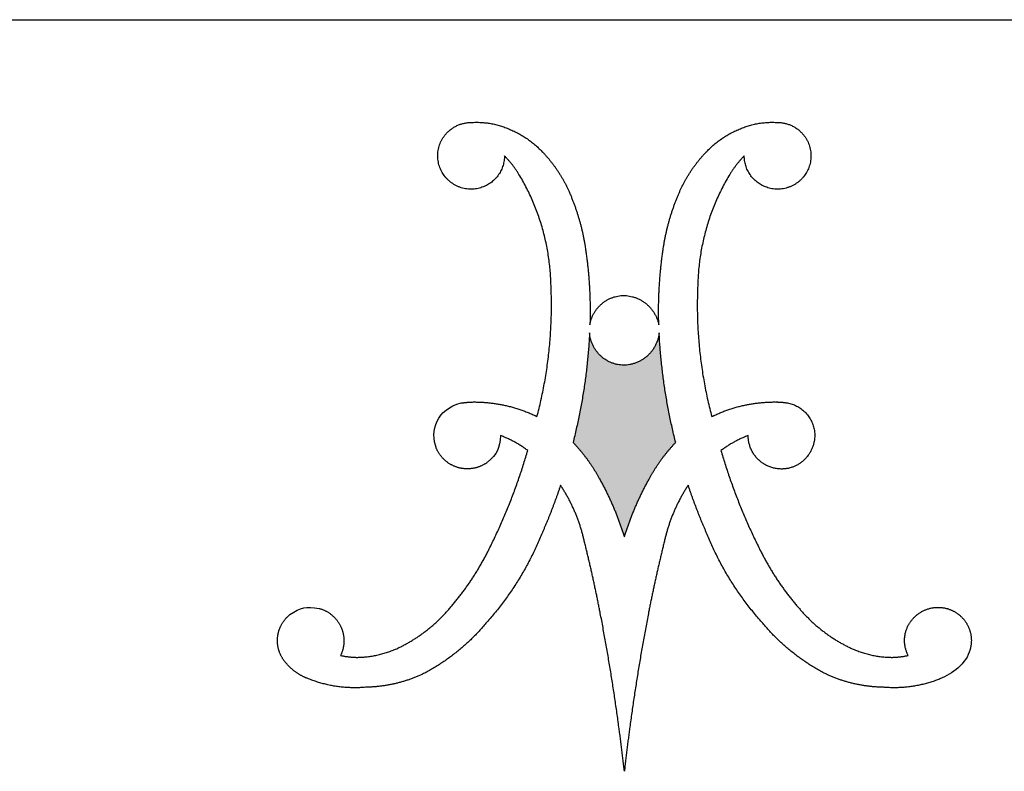
# Model space of a CAD drawing. Units: inches. Extents: x 7 to 191, y 7 to 146.
# Drawn here: x 151 to 164, y 137 to 146 of the extents above; entities that cross this region are included whole.
import ezdxf

# ---------------------------------------------------------------- set-up
doc = ezdxf.new("R2010")
doc.units = ezdxf.units.IN
doc.header["$LTSCALE"] = 18
doc.header["$MEASUREMENT"] = 0
doc.layers.add('LOGOS', color=7, linetype='Continuous')

# ---------------------------------------------------------------- blocks, each defined once
blk = doc.blocks.new('Block3')
at = {"layer": 'LOGOS'}
h = blk.add_hatch(color=7, dxfattribs=at)
edge = h.paths.add_edge_path(flags=0)
edge.add_spline(control_points=[(20.461, 16.878), (19.76, 19.643), (19.612, 22.492)], knot_values=[0, 0, 0, 0.204841, 0.204841, 0.204841], weights=[1, 0.995185, 1], degree=2, periodic=0)
edge.add_spline(control_points=[(19.612, 22.492), (19.427, 20.866), (17.79, 20.84)], knot_values=[0, 0, 0, 0.096753, 0.096753, 0.096753], weights=[1, 0.751122, 1], degree=2, periodic=0)
edge.add_spline(control_points=[(17.79, 20.84), (16.169, 20.875), (16.045, 22.492)], knot_values=[0.096753, 0.096753, 0.096753, 0.191661, 0.191661, 0.191661], weights=[1, 0.740919, 1], degree=2, periodic=0)
edge.add_spline(control_points=[(16.045, 22.492), (15.897, 19.644), (15.196, 16.878)], knot_values=[0, 0, 0, 0.204839, 0.204839, 0.204839], weights=[1, 0.995192, 1], degree=2, periodic=0)
edge.add_spline(control_points=[(15.196, 16.878), (16.002, 16.032), (16.556, 15.002)], knot_values=[0, 0, 0, 0.083679, 0.083679, 0.083679], weights=[1, 0.991069, 1], degree=2, periodic=0)
edge.add_spline(control_points=[(16.556, 15.002), (17.348, 13.58), (17.828, 12.024)], knot_values=[0.083679, 0.083679, 0.083679, 0.200539, 0.200539, 0.200539], weights=[1, 0.994563, 1], degree=2, periodic=0)
edge.add_spline(control_points=[(17.828, 12.024), (18.309, 13.58), (19.101, 15.002)], knot_values=[0, 0, 0, 0.116858, 0.116858, 0.116858], weights=[1, 0.994592, 1], degree=2, periodic=0)
edge.add_spline(control_points=[(19.101, 15.002), (19.655, 16.032), (20.461, 16.878)], knot_values=[0.116858, 0.116858, 0.116858, 0.200544, 0.200544, 0.200544], weights=[1, 0.991069, 1], degree=2, periodic=0)
for points, weights, degree in [([(8.712, 32.744), (9.22, 33.295), (9.969, 33.294)], [1, 0.915520253478, 1], 2), ([(9.969, 33.294), (10.995, 33.364), (11.936, 32.95)], [1, 0.971087355654, 1], 2), ([(11.936, 32.95), (12.917, 32.54), (13.646, 31.765)], [1, 0.978003939726, 1], 2), ([(22.011, 31.765), (22.739, 32.54), (23.72, 32.95)], [1, 0.978003941084, 1], 2), ([(23.72, 32.95), (24.662, 33.364), (25.688, 33.294)], [1, 0.971066397527, 1], 2), ([(25.688, 33.294), (26.437, 33.294), (26.944, 32.744)], [1, 0.915647441332, 1], 2), ([(8.555, 30.62), (7.789, 31.744), (8.712, 32.744)], [1, 0.782392007582, 1], 2), ([(26.944, 32.744), (27.868, 31.744), (27.101, 30.62)], [1, 0.782516345758, 1], 2), ([(11.678, 31.584), (11.679, 30.415), (10.59, 29.99)], [1, 0.825508906617, 1], 2), ([(12.423, 30.633), (12.106, 31.152), (11.678, 31.584)], [1, 0.993214072248, 1], 2), ([(13.646, 31.765), (14.536, 30.827), (15.04, 29.636)], [1, 0.983935151306, 1], 2), ([(20.618, 29.636), (21.121, 30.827), (22.011, 31.765)], [1, 0.983843828289, 1], 2), ([(23.978, 31.584), (23.551, 31.152), (23.234, 30.633)], [1, 0.993214073582, 1], 2), ([(25.067, 29.99), (23.978, 30.415), (23.978, 31.584)], [1, 0.825508921328, 1], 2), ([(10.59, 29.99), (9.322, 29.495), (8.555, 30.62)], [1, 0.782426520293, 1], 2), ([(14.061, 25.023), (13.983, 28.044), (12.423, 30.633)], [1, 0.966864706477, 1], 2), ([(23.234, 30.633), (21.674, 28.044), (21.596, 25.023)], [1, 0.966825230933, 1], 2), ([(27.101, 30.62), (26.335, 29.495), (25.067, 29.99)], [1, 0.782352803116, 1], 2), ([(15.04, 29.636), (15.604, 28.312), (15.824, 26.889)], [1, 0.99219021858, 1], 2), ([(19.833, 26.889), (20.052, 28.312), (20.618, 29.636)], [1, 0.992170410275, 1], 2), ([(15.824, 26.889), (16.126, 24.91), (16.061, 22.909)], [1, 0.995781771194, 1], 2), ([(19.595, 22.909), (19.531, 24.91), (19.833, 26.889)], [1, 0.995781651287, 1], 2), ([(13.347, 18.203), (14.235, 21.557), (14.061, 25.023)], [1, 0.98809249649, 1], 2), ([(21.596, 25.023), (21.422, 21.557), (22.31, 18.203)], [1, 0.988070443564, 1], 2), ([(16.061, 22.909), (16.295, 24.385), (17.79, 24.417)], [1, 0.767347385194, 1], 2), ([(17.79, 24.417), (19.303, 24.393), (19.595, 22.909)], [1, 0.777513179608, 1], 2), ([(16.045, 22.492), (15.897, 19.644), (15.196, 16.878)], [1, 0.995192473524, 1], 2), ([(17.79, 20.84), (16.169, 20.875), (16.045, 22.492)], [1, 0.740918939187, 1], 2), ([(19.612, 22.492), (19.427, 20.866), (17.79, 20.84)], [1, 0.751121880315, 1], 2), ([(20.461, 16.878), (19.76, 19.643), (19.612, 22.492)], [1, 0.995184565937, 1], 2), ([(9.467, 18.9), (9.753, 18.941), (10.041, 18.951)], [1, 0.998632572193, 1], 2), ([(10.041, 18.951), (10.857, 18.962), (11.654, 18.789)], [1, 0.99351309248, 1], 2), ([(11.654, 18.789), (12.538, 18.603), (13.347, 18.203)], [1, 0.992140749398, 1], 2), ([(22.31, 18.203), (23.119, 18.603), (24.002, 18.789)], [1, 0.992140749398, 1], 2), ([(24.002, 18.789), (24.8, 18.963), (25.615, 18.951)], [1, 0.993506224695, 1], 2), ([(25.615, 18.951), (25.905, 18.956), (26.19, 18.9)], [1, 0.994443271527, 1], 2), ([(26.19, 18.9), (27.339, 18.702), (27.561, 17.558)], [1, 0.822968150568, 1], 2), ([(12.873, 16.461), (12.232, 16.948), (11.478, 17.227)], [1, 0.989172361773, 1], 2), ([(24.178, 17.227), (23.424, 16.948), (22.784, 16.461)], [1, 0.98899699643, 1], 2), ([(27.561, 17.558), (27.867, 15.917), (26.239, 15.547)], [1, 0.720736525702, 1], 2), ([(15.196, 16.878), (16.002, 16.032), (16.556, 15.002)], [1, 0.991068916497, 1], 2), ([(19.101, 15.002), (19.655, 16.032), (20.461, 16.878)], [1, 0.991068917743, 1], 2), ([(10.818, 11.257), (12.091, 13.762), (12.873, 16.461)], [1, 0.995567765188, 1], 2), ([(22.784, 16.461), (23.566, 13.762), (24.839, 11.257)], [1, 0.995559903651, 1], 2), ([(14.555, 14.679), (14.139, 13.429), (13.609, 12.223)], [1, 0.998942598207, 1], 2), ([(15.774, 11.815), (15.43, 13.36), (14.555, 14.679)], [1, 0.983247167346, 1], 2), ([(16.556, 15.002), (17.348, 13.58), (17.828, 12.024)], [1, 0.994562846955, 1], 2), ([(17.828, 12.024), (18.309, 13.58), (19.101, 15.002)], [1, 0.994591542804, 1], 2), ([(21.102, 14.679), (20.227, 13.36), (19.884, 11.815)], [1, 0.983193332483, 1], 2), ([(22.047, 12.223), (21.518, 13.429), (21.102, 14.679)], [1, 0.998942598395, 1], 2), ([(13.609, 12.223), (12.591, 9.689), (10.775, 7.649)], [1, 0.985120208241, 1], 2), ([(24.882, 7.649), (23.066, 9.689), (22.047, 12.223)], [1, 0.985120208241, 1], 2), ([(16.595, 8.101), (16.233, 9.969), (15.774, 11.815)], [1, 0.999653947493, 1], 2), ([(19.884, 11.815), (19.423, 9.969), (19.061, 8.101)], [1, 0.999644213046, 1], 2), ([(8.852, 8.349), (10.018, 9.679), (10.818, 11.257)], [1, 0.992178496328, 1], 2), ([(24.839, 11.257), (25.639, 9.68), (26.804, 8.349)], [1, 0.992191685994, 1], 2), ([(6.32, 6.372), (7.791, 7.098), (8.852, 8.349)], [1, 0.979132839429, 1], 2), ([(17.548, 2.27), (17.156, 5.199), (16.595, 8.101)], [1, 0.999580309196, 1], 2), ([(19.061, 8.101), (18.5, 5.199), (18.108, 2.27)], [1, 0.999580309196, 1], 2), ([(26.804, 8.349), (27.866, 7.098), (29.337, 6.372)], [1, 0.979167584129, 1], 2), ([(32.561, 7.751), (32.956, 8.259), (33.556, 8.495), (34.192, 8.392)], [1, 0.906914041031, 0.906914041031, 1], 3), ([(10.775, 7.649), (9.375, 5.947), (7.41, 4.951)], [1, 0.978705037091, 1], 2), ([(28.247, 4.951), (26.281, 5.947), (24.882, 7.649)], [1, 0.978719130683, 1], 2), ([(32.381, 5.95), (32.073, 6.55), (32.139, 7.223), (32.561, 7.751)], [1, 0.893105484107, 0.893105484107, 1], 3), ([(4.397, 5.859), (5.409, 5.929), (6.32, 6.372)], [1, 0.981610493241, 1], 2), ([(29.337, 6.372), (30.248, 5.929), (31.259, 5.859)], [1, 0.981589296089, 1], 2), ([(1.623, 4.751), (1.161, 4.916), (0.762, 5.201), (0.456, 5.584)], [1, 0.97468626155, 0.97468626155, 1], 3), ([(3.275, 5.95), (3.829, 5.816), (4.397, 5.859)], [1, 0.987735702978, 1], 2), ([(31.259, 5.859), (31.828, 5.816), (32.381, 5.95)], [1, 0.987724673926, 1], 2), ([(4.544, 4.312), (3.545, 4.224), (2.552, 4.373), (1.623, 4.751)], [1, 0.981378413602, 0.981378413602, 1], 3), ([(7.41, 4.951), (6.043, 4.338), (4.544, 4.312)], [1, 0.979780127248, 1], 2), ([(31.112, 4.312), (29.614, 4.339), (28.247, 4.951)], [1, 0.979795047274, 1], 2), ([(34.006, 4.739), (33.084, 4.37), (32.102, 4.225), (31.112, 4.312)], [1, 0.981779143729, 0.981779143729, 1], 3), ([(17.828, 0), (17.702, 1.136), (17.548, 2.27)], [1, 0.999924952248, 1], 2), ([(18.108, 2.27), (17.954, 1.137), (17.828, 0)], [1, 0.999919778052, 1], 2)]:
    blk.add_rational_spline(points, weights, degree=degree, dxfattribs=at)
for points in [[(8.196, 16.555), (7.821, 17.492), (8.217, 18.599), (9.467, 18.9)], [(11.478, 17.227), (11.433, 16.583), (11.315, 16.274), (10.801, 15.857)], [(0.675, 8.041), (1.244, 8.408), (1.495, 8.483), (2.172, 8.361)], [(35.561, 6.253), (35.372, 5.518), (34.636, 4.997), (34.006, 4.739)]]:
    blk.add_open_spline(points, degree=3, dxfattribs=at)
for points, weights, degree, knots in [([(26.239, 15.547), (25.441, 15.383), (24.809, 15.898), (24.178, 16.413), (24.178, 17.227)], [1, 0.903269379188, 1, 0.903269379188, 1], 2, [0.3132776, 0.3132776, 0.3132776, 0.3680694, 0.3680694, 0.4228613, 0.4228613, 0.4228613]), ([(10.801, 15.857), (10.371, 15.54), (9.846, 15.441), (9.33, 15.579), (8.814, 15.718), (8.409, 16.066), (8.196, 16.555)], [1, 0.934089403672, 0.934089403672, 1, 0.934089403672, 0.934089403672, 1], 3, [0.0572556, 0.0572556, 0.0572556, 0.0572556, 0.1130064, 0.1130064, 0.1130064, 0.1687573, 0.1687573, 0.1687573, 0.1687573]), ([(2.172, 8.361), (2.675, 8.225), (3.073, 7.888), (3.29, 7.414), (3.507, 6.94), (3.502, 6.419), (3.275, 5.95)], [1, 0.936696420349, 0.936696420349, 1, 0.936696420349, 0.936696420349, 1], 3, [0.3160607, 0.3160607, 0.3160607, 0.3160607, 0.3705482, 0.3705482, 0.3705482, 0.4250357, 0.4250357, 0.4250357, 0.4250357]), ([(34.192, 8.392), (34.678, 8.314), (35.089, 8.043), (35.355, 7.629), (35.62, 7.214), (35.693, 6.727), (35.561, 6.253)], [1, 0.941930017673, 0.941930017673, 1, 0.941930017673, 0.941930017673, 1], 3, [0.1351536, 0.1351536, 0.1351536, 0.1351536, 0.1867728, 0.1867728, 0.1867728, 0.2383919, 0.2383919, 0.2383919, 0.2383919]), ([(0.456, 5.584), (0.146, 5.94), (0, 6.389), (0.042, 6.859), (0.084, 7.329), (0.307, 7.745), (0.675, 8.041)], [1, 0.946546463777, 0.946546463777, 1, 0.946546463777, 0.946546463777, 1], 3, [0.15971912, 0.15971912, 0.15971912, 0.15971912, 0.20933037, 0.20933037, 0.20933037, 0.25894162, 0.25894162, 0.25894162, 0.25894162])]:
    blk.add_rational_spline(points, weights, degree=degree, knots=knots, dxfattribs=at)

msp = doc.modelspace()

# ---------------------------------------------------------------- linework, layer by layer
at = {"color": 7, "linetype": 'Continuous', "lineweight": 30}
msp.add_line((6.75, 146.25), (191.25, 146.25), dxfattribs=at)

# ---------------------------------------------------------------- block references
at = {"color": 7, "linetype": 'Continuous', "xscale": 0.25, "yscale": 0.25, "zscale": 0.25}
msp.add_blockref('Block3', (154.1941136, 136.6076545), dxfattribs=at)

doc.saveas('drawing.dxf')
